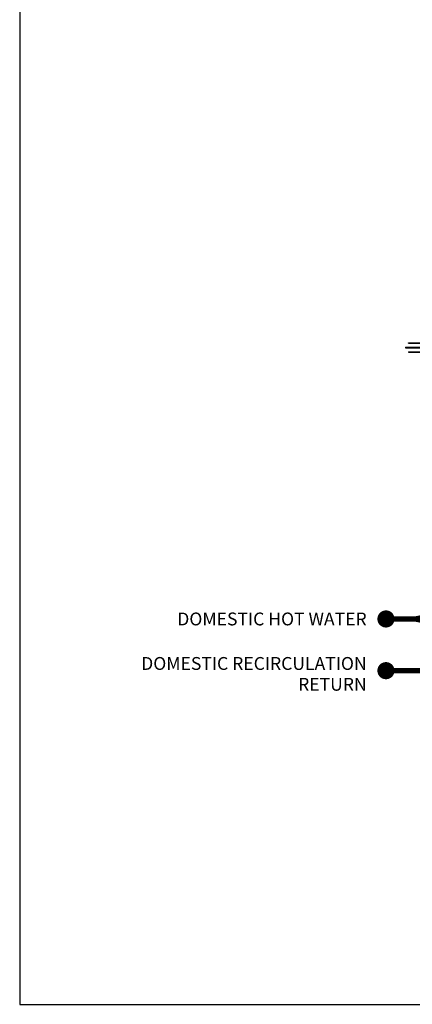
# Model space of a CAD drawing. Units: inches. Extents: x -123 to 135, y -41 to 134.
# Drawn here: x -123 to -77, y -41 to 74 of the extents above; entities that cross this region are included whole.
import ezdxf
from ezdxf.enums import TextEntityAlignment as Align

# ---------------------------------------------------------------- set-up
doc = ezdxf.new("R2010")
doc.units = ezdxf.units.IN
doc.header["$MEASUREMENT"] = 0
doc.layers.add('Text', color=2, linetype='Continuous')
doc.styles.add('ROMANS', font='romans.shx')

# ---------------------------------------------------------------- blocks, each defined once
blk = doc.blocks.new('Flow')
at = {"color": 2}
for p, q in [((0, 0), (0.1813, 0.0356)), ((0, 0), (0.1813, -0.0356)), ((0.1813, -0.0356), (0.1813, 0.0356))]:
    blk.add_line(p, q, dxfattribs=at)
blk.add_solid([(0, 0), (0.1813, 0.0356), (0.1813, -0.0356)], dxfattribs=at)
blk = doc.blocks.new('Union')
at = {"color": 2}
for p, q in [((-0.0806, 0.0238), (0.0806, 0.0238)), ((-0.0806, 0.0238), (-0.0806, 0.0218)), ((-0.0806, 0.0218), (0.0806, 0.0218)), ((-0.0672, 0.0457), (0.0672, 0.0457)), ((-0.0672, 0.0437), (-0.0672, 0.0457)), ((-0.0672, 0.0437), (0.0672, 0.0437)), ((-0.0672, 0.002), (0.0672, 0.002)), ((-0.0672, 0.002), (-0.0672, 0)), ((-0.0672, 0), (0.0672, 0)), ((0.0672, 0.0457), (0.0672, 0.0437)), ((0.0672, 0), (0.0672, 0.002)), ((0.0806, 0.0238), (0.0806, 0.0218))]:
    blk.add_line(p, q, dxfattribs=at)

msp = doc.modelspace()

# ---------------------------------------------------------------- linework, layer by layer
at = {"const_width": 0.6}
for points in [[(69.09, 9.04), (69.09, 4.04), (-80.37, 4.05)], [(-61, -1.97), (-80.37, -1.98)]]:
    msp.add_lwpolyline(points, dxfattribs=at)
at = {"const_width": 1}
for points in [[(-80.87, 4.05, 1), (-79.87, 4.05, 1)], [(-80.87, -1.98, 1), (-79.87, -1.98, 1)]]:
    msp.add_lwpolyline(points, format="xyb", close=True, dxfattribs=at)
at = {"layer": 'Defpoints'}
msp.add_lwpolyline([(-123.04, -40.89), (134.96, -40.89), (134.96, 133.73), (-123.04, 133.73)], close=True, dxfattribs=at)

# ---------------------------------------------------------------- block references
at = {"xscale": 24, "yscale": 24, "zscale": 24}
for name, p in [('Union', (-76.15, 35.16)), ('Flow', (-78.25, 4.05))]:
    msp.add_blockref(name, p, dxfattribs=at)

# ---------------------------------------------------------------- texts
at = {"layer": 'Text', "style": 'ROMANS'}
for s, p in [('DOMESTIC HOT WATER', (-82.62, 4.05)), ('DOMESTIC RECIRCULATION', (-82.62, -1.14)), ('RETURN', (-82.62, -3.57))]:
    msp.add_text(s, height=1.5, dxfattribs=at).set_placement(p, align=Align.MIDDLE_RIGHT)

doc.saveas('drawing.dxf')
